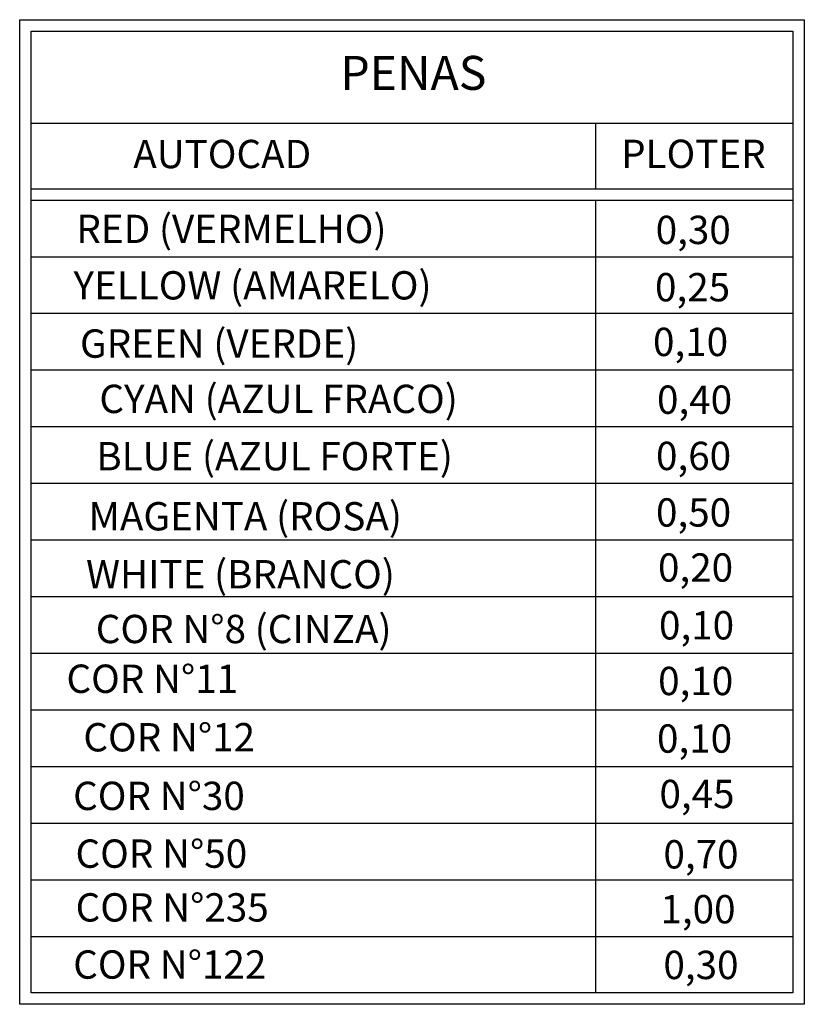
# Model space of a CAD drawing. Extents: x 181908 to 182184, y 1668558 to 1668728.
# Drawn here: x 182149 to 182184, y 1668619 to 1668662 of the extents above; entities that cross this region are included whole.
import ezdxf
from ezdxf.enums import TextEntityAlignment as Align

# ---------------------------------------------------------------- set-up
doc = ezdxf.new("R2010")
doc.units = 0
doc.header["$LTSCALE"] = 6.35
doc.header["$MEASUREMENT"] = 0
doc.layers.add('PENAS', color=7, linetype='CONTINUOUS')
doc.styles.add('SIMPLEX', font='simplex.shx', dxfattribs={"height": 0.5})

msp = doc.modelspace()

# ---------------------------------------------------------------- linework, layer by layer
at = {"layer": 'PENAS', "color": 7}
for p, q in [((182149.232, 1668662.054), (182183.851, 1668662.054)), ((182149.232, 1668618.594), (182149.232, 1668662.054)), ((182183.851, 1668662.054), (182183.851, 1668618.594)), ((182149.732, 1668661.554), (182183.351, 1668661.554)), ((182149.732, 1668657.489), (182149.732, 1668661.554)), ((182183.351, 1668661.554), (182183.351, 1668657.489)), ((182149.732, 1668619.094), (182149.732, 1668657.489)), ((182149.732, 1668657.489), (182183.351, 1668657.489)), ((182183.351, 1668657.489), (182183.351, 1668619.094)), ((182149.732, 1668654.594), (182183.351, 1668654.594)), ((182149.732, 1668654.094), (182183.351, 1668654.094)), ((182183.351, 1668619.094), (182149.732, 1668619.094)), ((182183.851, 1668618.594), (182149.232, 1668618.594))]:
    msp.add_line(p, q, dxfattribs=at)
at = {"layer": 'PENAS', "color": 0}
for p, q in [((182174.643, 1668657.489), (182174.643, 1668654.594)), ((182174.643, 1668654.094), (182174.643, 1668619.094)), ((182149.732, 1668651.594), (182183.351, 1668651.594)), ((182149.732, 1668649.094), (182183.351, 1668649.094)), ((182149.732, 1668646.594), (182183.351, 1668646.594)), ((182149.732, 1668644.094), (182183.351, 1668644.094)), ((182149.732, 1668641.594), (182183.351, 1668641.594)), ((182149.732, 1668639.094), (182183.351, 1668639.094)), ((182149.732, 1668636.594), (182183.351, 1668636.594)), ((182149.732, 1668634.094), (182183.351, 1668634.094)), ((182149.732, 1668631.594), (182183.351, 1668631.594)), ((182149.732, 1668629.094), (182183.351, 1668629.094)), ((182149.732, 1668626.594), (182183.351, 1668626.594)), ((182149.732, 1668624.094), (182183.351, 1668624.094)), ((182149.732, 1668621.594), (182183.351, 1668621.594))]:
    msp.add_line(p, q, dxfattribs=at)

# ---------------------------------------------------------------- texts
at = {"layer": 'PENAS', "color": 7, "ltscale": 5, "style": 'SIMPLEX'}
for s, height, p in [('PENAS', 1.5, (182166.603, 1668658.956)), ('AUTOCAD', 1.25, (182158.169, 1668655.501)), ('PLOTER', 1.25, (182178.958, 1668655.509)), ('0,30', 1.25, (182178.951, 1668652.151)), ('0,25', 1.25, (182178.921, 1668649.622)), ('0,10', 1.25, (182178.833, 1668647.207)), ('0,40', 1.25, (182179.009, 1668644.657)), ('0,60', 1.25, (182178.965, 1668642.175)), ('0,50', 1.25, (182178.965, 1668639.679)), ('WHITE (BRANCO)', 1.25, (182158.974, 1668636.951)), ('0,20', 1.25, (182179.053, 1668637.25)), ('0,10', 1.25, (182179.097, 1668634.699)), ('0,10', 1.25, (182179.058, 1668632.241)), ('0,10', 1.25, (182179.009, 1668629.7)), ('0,45', 1.25, (182179.116, 1668627.253)), ('0,70', 1.25, (182179.292, 1668624.59)), ('1,00', 1.25, (182179.16, 1668622.167)), ('0,30', 1.25, (182179.292, 1668619.707))]:
    msp.add_text(s, height=height, dxfattribs=at).set_placement(p, align=Align.CENTER)
at = {"layer": 'PENAS', "color": 1, "ltscale": 5, "style": 'SIMPLEX'}
msp.add_text('RED (VERMELHO)', height=1.25, dxfattribs=at).set_placement((182158.575, 1668652.196), align=Align.CENTER)
at = {"layer": 'PENAS', "color": 2, "ltscale": 5, "style": 'SIMPLEX'}
msp.add_text('YELLOW (AMARELO)', height=1.25, dxfattribs=at).set_placement((182159.506, 1668649.704), align=Align.CENTER)
at = {"layer": 'PENAS', "color": 3, "ltscale": 5, "style": 'SIMPLEX'}
msp.add_text('GREEN (VERDE)', height=1.25, dxfattribs=at).set_placement((182158.034, 1668647.134), align=Align.CENTER)
at = {"layer": 'PENAS', "color": 4, "ltscale": 5, "style": 'SIMPLEX'}
msp.add_text('CYAN (AZUL FRACO)', height=1.25, dxfattribs=at).set_placement((182160.656, 1668644.692), align=Align.CENTER)
at = {"layer": 'PENAS', "color": 5, "ltscale": 5, "style": 'SIMPLEX'}
msp.add_text('BLUE (AZUL FORTE)', height=1.25, dxfattribs=at).set_placement((182160.478, 1668642.163), align=Align.CENTER)
at = {"layer": 'PENAS', "color": 6, "ltscale": 5, "style": 'SIMPLEX'}
msp.add_text('MAGENTA (ROSA)', height=1.25, dxfattribs=at).set_placement((182159.184, 1668639.511), align=Align.CENTER)
at = {"layer": 'PENAS', "color": 8, "ltscale": 5, "style": 'SIMPLEX'}
msp.add_text('COR N%%D8 (CINZA)', height=1.25, dxfattribs=at).set_placement((182159.114, 1668634.535), align=Align.CENTER)
at = {"layer": 'PENAS', "color": 11, "ltscale": 5, "style": 'SIMPLEX'}
msp.add_text('COR N%%D11', height=1.25, dxfattribs=at).set_placement((182155.083, 1668632.339), align=Align.CENTER)
at = {"layer": 'PENAS', "color": 12, "ltscale": 5, "style": 'SIMPLEX'}
msp.add_text('COR N%%D12 ', height=1.25, dxfattribs=at).set_placement((182156.021, 1668629.757), align=Align.CENTER)
at = {"layer": 'PENAS', "color": 30, "ltscale": 5, "style": 'SIMPLEX'}
msp.add_text('COR N%%D30', height=1.25, dxfattribs=at).set_placement((182155.377, 1668627.17), align=Align.CENTER)
at = {"layer": 'PENAS', "color": 50, "ltscale": 5, "style": 'SIMPLEX'}
msp.add_text('COR N%%D50', height=1.25, dxfattribs=at).set_placement((182155.483, 1668624.62), align=Align.CENTER)
at = {"layer": 'PENAS', "color": 235, "ltscale": 5, "style": 'SIMPLEX'}
msp.add_text('COR N%%D235', height=1.25, dxfattribs=at).set_placement((182155.96, 1668622.247), align=Align.CENTER)
at = {"layer": 'PENAS', "color": 122, "ltscale": 5, "style": 'SIMPLEX'}
msp.add_text('COR N%%D122', height=1.25, dxfattribs=at).set_placement((182155.854, 1668619.725), align=Align.CENTER)

doc.saveas('drawing.dxf')
